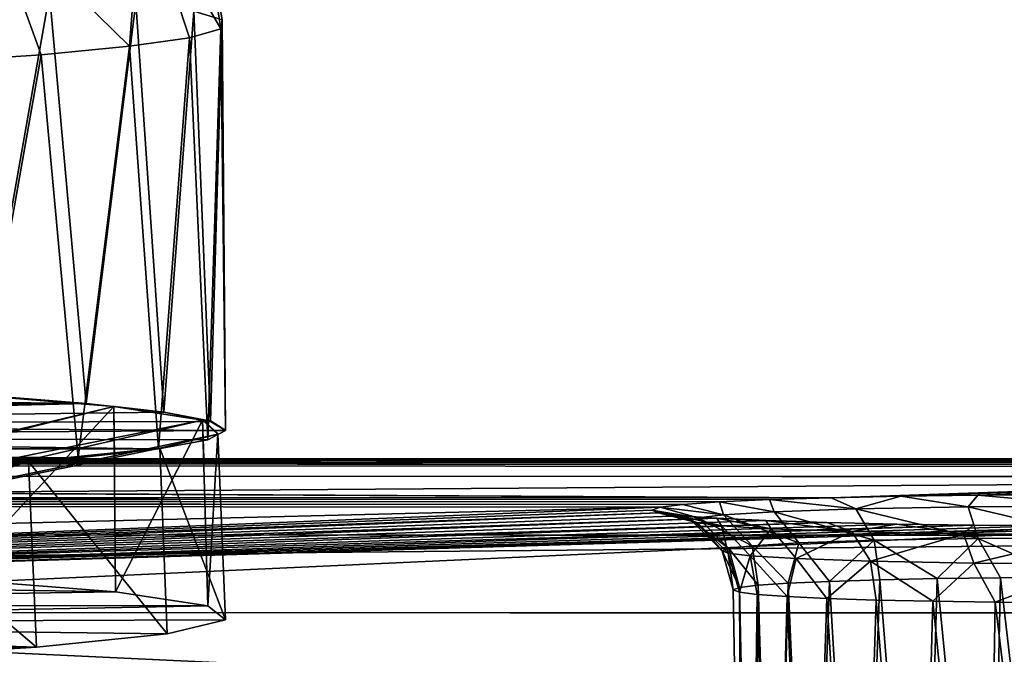
# Model space of a CAD drawing. Units: feet. Extents: x -2 to 14.2, y -6.4 to 2.6.
# Drawn here: x 12.9 to 13.4, y -2.8 to -2.5 of the extents above; entities that cross this region are included whole.
import ezdxf

# ---------------------------------------------------------------- set-up
doc = ezdxf.new("R2010")
doc.units = ezdxf.units.FT
doc.header["$MEASUREMENT"] = 0
doc.layers.get('0').update_dxf_attribs({"color": 255})
doc.layers.add('AFUWA-3-ARPM', color=4, linetype='Continuous')
doc.layers.add('AFUWA-P', color=2, linetype='Continuous')

# ---------------------------------------------------------------- blocks, each defined once
blk = doc.blocks.new('A$C6C8C7E3B')
at = {"linetype": 'Continuous', "lineweight": 0}
for p, q in [((2.31922, 1.07924), (2.31771, 1.27814)), ((2.26523, 1.09097), (2.18785, 1.09727)), ((2.26523, 1.09097), (2.18785, 1.09727)), ((2.25183, 1.09242), (2.19967, 1.09652)), ((2.19967, 1.09652), (2.25183, 1.09242)), ((2.25183, 1.09242), (2.26307, 1.09114)), ((2.26307, 1.09114), (2.25183, 1.09242)), ((2.26523, 1.09097), (2.26547, 1.06567)), ((2.26523, 1.09097), (2.30818, 1.08428)), ((2.30818, 1.08428), (2.26523, 1.09097)), ((2.26688, 1.09071), (2.28944, 1.08814)), ((2.28944, 1.08814), (2.26688, 1.09071)), ((2.3121, 1.08373), (2.28944, 1.08814)), ((2.3121, 1.08373), (2.28944, 1.08814)), ((2.31556, 1.07747), (2.30818, 1.08428)), ((2.30873, 1.06566), (2.30818, 1.08428)), ((2.31556, 1.07747), (2.30818, 1.08428)), ((2.31922, 1.07924), (2.3121, 1.08373)), ((2.31922, 1.07924), (2.3121, 1.08373)), ((2.31606, 1.06566), (2.31556, 1.07747)), ((2.31922, 1.07924), (2.31557, 1.07734)), ((2.31922, 1.07924), (2.31557, 1.07734)), ((3.2478, 1.06546), (-0.70882, 1.0663)), ((3.2478, 1.06546), (-0.70882, 1.0663)), ((3.24803, 1.05695), (-0.70859, 1.05778)), ((3.24822, 1.02846), (-0.70841, 1.02929)), ((-0.70834, 0.99173), (3.24828, 0.99089)), ((3.24828, 0.99089), (-0.70834, 0.99173))]:
    blk.add_line(p, q, dxfattribs=at)

msp = doc.modelspace()

# ---------------------------------------------------------------- linework, layer by layer
at = {"layer": 'AFUWA-3-ARPM'}
for points in [[(12.99166, -2.39568, 11.38504), (13.00331, -2.47024, 11.326), (12.96467, -2.40371, 11.15504)], [(12.99027, -2.46164, 11.57225), (13.00397, -2.46592, 11.4497), (12.99166, -2.39568, 11.38504)], [(13.00397, -2.46592, 11.4497), (13.00331, -2.47024, 11.326), (12.99166, -2.39568, 11.38504)], [(12.96467, -2.40371, 11.15504), (12.95909, -2.47871, 11.08339), (12.89022, -2.41116, 10.94157)], [(12.98814, -2.47453, 11.20315), (12.95909, -2.47871, 11.08339), (12.96467, -2.40371, 11.15504)], [(12.98814, -2.47453, 11.20315), (12.96467, -2.40371, 11.15504), (13.00331, -2.47024, 11.326)], [(12.91628, -2.48277, 10.96736), (12.86007, -2.48662, 10.85689), (12.89022, -2.41116, 10.94157)], [(12.89022, -2.41116, 10.94157), (12.95909, -2.47871, 11.08339), (12.91628, -2.48277, 10.96736)], [(12.86558, -2.44951, 11.91957), (12.88593, -2.64755, 11.88905), (12.92033, -2.45337, 11.80924)], [(12.88593, -2.64755, 11.88905), (12.93809, -2.65165, 11.77178), (12.92033, -2.45337, 11.80924)], [(12.96216, -2.45743, 11.69292), (12.92033, -2.45337, 11.80924), (12.93809, -2.65165, 11.77178)], [(12.96216, -2.45743, 11.69292), (12.93809, -2.65165, 11.77178), (12.9757, -2.65592, 11.64933)], [(12.96216, -2.45743, 11.69292), (12.9757, -2.65592, 11.64933), (12.99027, -2.46164, 11.57225)], [(12.9757, -2.65592, 11.64933), (12.99836, -2.66034, 11.52286), (12.99027, -2.46164, 11.57225)], [(13.00397, -2.46592, 11.4497), (12.99027, -2.46164, 11.57225), (12.99836, -2.66034, 11.52286)], [(13.00548, -2.66483, 11.39436), (13.00397, -2.46592, 11.4497), (12.99836, -2.66034, 11.52286)], [(13.00331, -2.47024, 11.326), (13.00397, -2.46592, 11.4497), (13.00548, -2.66483, 11.39436)], [(12.98814, -2.47453, 11.20315), (13.00331, -2.47024, 11.326), (12.99694, -2.66928, 11.2667)], [(12.99694, -2.66928, 11.2667), (13.00331, -2.47024, 11.326), (13.00548, -2.66483, 11.39436)], [(12.97309, -2.67369, 11.14062), (12.95909, -2.47871, 11.08339), (12.98814, -2.47453, 11.20315)], [(12.97309, -2.67369, 11.14062), (12.98814, -2.47453, 11.20315), (12.99694, -2.66928, 11.2667)], [(12.86007, -2.48662, 10.85689), (12.91628, -2.48277, 10.96736), (12.88105, -2.68204, 10.90144)], [(12.9343, -2.67797, 11.01804), (12.88105, -2.68204, 10.90144), (12.91628, -2.48277, 10.96736)], [(12.9343, -2.67797, 11.01804), (12.91628, -2.48277, 10.96736), (12.95909, -2.47871, 11.08339)], [(12.97309, -2.67369, 11.14062), (12.9343, -2.67797, 11.01804), (12.95909, -2.47871, 11.08339)], [(12.93809, -2.65165, 11.77178), (12.57934, -2.64731, 11.89602), (12.47618, -2.65578, 11.6535)], [(12.93809, -2.65165, 11.77178), (12.88593, -2.64755, 11.88905), (12.57934, -2.64731, 11.89602)], [(12.95149, -2.6531, 11.73014), (12.61368, -2.7372, 11.90065), (12.87411, -2.64679, 11.91074)], [(12.8739, -2.73669, 11.91523), (12.95149, -2.6531, 11.73014), (12.87411, -2.64679, 11.91074)], [(12.52696, -2.66165, 11.48537), (12.93809, -2.65165, 11.77178), (12.47618, -2.65578, 11.6535)], [(12.9757, -2.65592, 11.64933), (12.93809, -2.65165, 11.77178), (12.52696, -2.66165, 11.48537)], [(12.99444, -2.65979, 11.53865), (12.55194, -2.74899, 11.56317), (12.95149, -2.6531, 11.73014)], [(12.61368, -2.7372, 11.90065), (12.95149, -2.6531, 11.73014), (12.55194, -2.74899, 11.56317)], [(12.95235, -2.74294, 11.73632), (12.95149, -2.6531, 11.73014), (12.8739, -2.73669, 11.91523)], [(12.99444, -2.65979, 11.53865), (12.95149, -2.6531, 11.73014), (12.95235, -2.74294, 11.73632)], [(12.52696, -2.66165, 11.48537), (12.99836, -2.66034, 11.52286), (12.9757, -2.65592, 11.64933)], [(12.52696, -2.66165, 11.48537), (12.52589, -2.6678, 11.30915), (13.00548, -2.66483, 11.39436)], [(13.00548, -2.66483, 11.39436), (12.99836, -2.66034, 11.52286), (12.52696, -2.66165, 11.48537)], [(12.55194, -2.74899, 11.56317), (12.99444, -2.65979, 11.53865), (12.56409, -2.75811, 11.30184)], [(13.00183, -2.6666, 11.34355), (12.56409, -2.75811, 11.30184), (12.99444, -2.65979, 11.53865)], [(12.99706, -2.7496, 11.54544), (12.99444, -2.65979, 11.53865), (12.95235, -2.74294, 11.73632)], [(13.00183, -2.6666, 11.34355), (12.99444, -2.65979, 11.53865), (12.99706, -2.7496, 11.54544)], [(12.97309, -2.67369, 11.14062), (12.52589, -2.6678, 11.30915), (12.47308, -2.67365, 11.14164)], [(13.00548, -2.66483, 11.39436), (12.52589, -2.6678, 11.30915), (12.99694, -2.66928, 11.2667)], [(12.52589, -2.6678, 11.30915), (12.97309, -2.67369, 11.14062), (12.99694, -2.66928, 11.2667)], [(12.56409, -2.75811, 11.30184), (13.00183, -2.6666, 11.34355), (12.97371, -2.67334, 11.15048)], [(12.97371, -2.67334, 11.15048), (13.00183, -2.6666, 11.34355), (13.00561, -2.75648, 11.34855)], [(13.00561, -2.75648, 11.34855), (13.00183, -2.6666, 11.34355), (12.99706, -2.7496, 11.54544)], [(12.47308, -2.67365, 11.14164), (12.9343, -2.67797, 11.01804), (12.97309, -2.67369, 11.14062)], [(12.5733, -2.68216, 10.89789), (12.9343, -2.67797, 11.01804), (12.47308, -2.67365, 11.14164)], [(12.97371, -2.67334, 11.15048), (12.91011, -2.67983, 10.96474), (12.56409, -2.75811, 11.30184)], [(12.97734, -2.76326, 11.15429), (12.91011, -2.67983, 10.96474), (12.97371, -2.67334, 11.15048)], [(13.00561, -2.75648, 11.34855), (12.97734, -2.76326, 11.15429), (12.97371, -2.67334, 11.15048)], [(13.93406, -2.6786, 13.57861), (10.0069, -2.67793, 13.59782), (9.97744, -2.67777, 13.60255)], [(9.97767, -2.68628, 13.64101), (13.93406, -2.6786, 13.57861), (9.97744, -2.67777, 13.60255)], [(13.93429, -2.68712, 13.61706), (13.93406, -2.6786, 13.57861), (9.97767, -2.68628, 13.64101)], [(10.0069, -2.67793, 13.59782), (13.86485, -2.67901, 13.56708), (10.04615, -2.6782, 13.59025)], [(10.0069, -2.67793, 13.59782), (13.90383, -2.67876, 13.5741), (13.86485, -2.67901, 13.56708)], [(13.93406, -2.6786, 13.57861), (13.90383, -2.67876, 13.5741), (10.0069, -2.67793, 13.59782)], [(10.08298, -2.6787, 13.57582), (10.04615, -2.6782, 13.59025), (13.86485, -2.67901, 13.56708)], [(10.08298, -2.6787, 13.57582), (13.82759, -2.6795, 13.55286), (13.79392, -2.68022, 13.53224)], [(13.82759, -2.6795, 13.55286), (10.08298, -2.6787, 13.57582), (13.86485, -2.67901, 13.56708)], [(10.11686, -2.67944, 13.55465), (10.08298, -2.6787, 13.57582), (13.79392, -2.68022, 13.53224)], [(12.5733, -2.68216, 10.89789), (12.88105, -2.68204, 10.90144), (12.9343, -2.67797, 11.01804)], [(10.11686, -2.67944, 13.55465), (13.76398, -2.68117, 13.50521), (10.14599, -2.68038, 13.52775)], [(13.76398, -2.68117, 13.50521), (10.11686, -2.67944, 13.55465), (13.79392, -2.68022, 13.53224)], [(10.17015, -2.6815, 13.49564), (10.14599, -2.68038, 13.52775), (13.29882, -2.69729, 13.0434)], [(13.73986, -2.68227, 13.47358), (13.29882, -2.69729, 13.0434), (10.14599, -2.68038, 13.52775)], [(13.73986, -2.68227, 13.47358), (10.14599, -2.68038, 13.52775), (13.76398, -2.68117, 13.50521)], [(10.606, -2.69672, 13.05986), (10.17015, -2.6815, 13.49564), (13.29882, -2.69729, 13.0434)], [(12.62394, -2.7729, 10.87831), (12.56409, -2.75811, 11.30184), (12.91011, -2.67983, 10.96474)], [(12.91011, -2.67983, 10.96474), (12.81523, -2.68572, 10.79589), (12.62394, -2.7729, 10.87831)], [(12.91011, -2.67983, 10.96474), (12.91401, -2.76973, 10.96914), (12.81523, -2.68572, 10.79589)], [(12.91011, -2.67983, 10.96474), (12.97734, -2.76326, 11.15429), (12.91401, -2.76973, 10.96914)], [(13.73986, -2.68227, 13.47358), (13.3325, -2.69657, 13.06402), (13.29882, -2.69729, 13.0434)], [(13.73986, -2.68227, 13.47358), (13.72205, -2.6835, 13.43835), (13.3325, -2.69657, 13.06402)], [(13.72205, -2.6835, 13.43835), (13.36976, -2.69608, 13.07824), (13.3325, -2.69657, 13.06402)], [(13.71111, -2.68482, 13.40069), (13.36976, -2.69608, 13.07824), (13.72205, -2.6835, 13.43835)], [(9.97785, -2.71477, 13.6721), (13.93429, -2.68712, 13.61706), (9.97767, -2.68628, 13.64101)], [(13.93448, -2.71561, 13.64815), (13.93429, -2.68712, 13.61706), (9.97785, -2.71477, 13.6721)], [(12.81716, -2.7757, 10.79814), (12.81523, -2.68572, 10.79589), (12.91401, -2.76973, 10.96914)], [(13.71111, -2.68482, 13.40069), (13.40873, -2.69583, 13.08526), (13.36976, -2.69608, 13.07824)], [(10.63512, -2.69766, 13.03295), (10.606, -2.69672, 13.05986), (13.26888, -2.69824, 13.01637)], [(13.29882, -2.69729, 13.0434), (13.26888, -2.69824, 13.01637), (10.606, -2.69672, 13.05986)], [(13.26888, -2.69824, 13.01637), (13.24476, -2.69934, 12.98474), (10.63512, -2.69766, 13.03295)], [(10.65929, -2.69878, 13.00084), (10.63512, -2.69766, 13.03295), (13.24476, -2.69934, 12.98474)], [(13.31068, -2.70274, 13.02869), (13.26888, -2.69824, 13.01637), (13.29882, -2.69729, 13.0434)], [(13.29882, -2.69729, 13.0434), (13.3325, -2.69657, 13.06402), (13.31068, -2.70274, 13.02869)], [(13.3651, -2.70175, 13.05706), (13.31068, -2.70274, 13.02869), (13.3325, -2.69657, 13.06402)], [(13.3651, -2.70175, 13.05706), (13.3325, -2.69657, 13.06402), (13.36976, -2.69608, 13.07824)], [(13.3651, -2.70175, 13.05706), (13.36976, -2.69608, 13.07824), (13.42899, -2.70139, 13.0673)], [(13.36976, -2.69608, 13.07824), (13.40873, -2.69583, 13.08526), (13.42899, -2.70139, 13.0673)], [(10.65929, -2.69878, 13.00084), (13.22695, -2.70057, 12.94951), (10.67671, -2.70002, 12.96531)], [(13.24476, -2.69934, 12.98474), (13.22695, -2.70057, 12.94951), (10.65929, -2.69878, 13.00084)], [(13.22695, -2.70057, 12.94951), (13.21601, -2.70189, 12.91186), (10.67671, -2.70002, 12.96531)], [(11.91641, -2.73424, 11.98531), (10.67671, -2.70002, 12.96531), (13.21601, -2.70189, 12.91186)], [(11.91641, -2.73424, 11.98531), (13.21601, -2.70189, 12.91186), (12.50591, -2.73038, 12.09606)], [(13.21194, -2.70329, 12.87178), (12.50591, -2.73038, 12.09606), (13.21601, -2.70189, 12.91186)], [(13.23445, -2.70698, 12.90728), (13.21194, -2.70329, 12.87178), (13.21601, -2.70189, 12.91186)], [(13.22695, -2.70057, 12.94951), (13.24661, -2.70558, 12.94738), (13.21601, -2.70189, 12.91186)], [(13.21601, -2.70189, 12.91186), (13.24661, -2.70558, 12.94738), (13.23445, -2.70698, 12.90728)], [(13.24661, -2.70558, 12.94738), (13.22695, -2.70057, 12.94951), (13.24476, -2.69934, 12.98474)], [(13.24476, -2.69934, 12.98474), (13.26888, -2.69824, 13.01637), (13.27109, -2.7041, 12.98959)], [(13.24661, -2.70558, 12.94738), (13.24476, -2.69934, 12.98474), (13.27109, -2.7041, 12.98959)], [(13.27109, -2.7041, 12.98959), (13.26888, -2.69824, 13.01637), (13.31068, -2.70274, 13.02869)], [(13.31068, -2.70274, 13.02869), (13.3651, -2.70175, 13.05706), (13.36989, -2.71701, 13.04333)], [(13.42899, -2.70139, 13.0673), (13.4289, -2.71668, 13.05279), (13.3651, -2.70175, 13.05706)], [(13.4289, -2.71668, 13.05279), (13.36989, -2.71701, 13.04333), (13.3651, -2.70175, 13.05706)], [(12.50591, -2.73038, 12.09606), (13.21194, -2.70329, 12.87178), (13.21517, -2.70468, 12.83194)], [(12.55674, -2.73039, 12.09575), (12.50591, -2.73038, 12.09606), (13.21517, -2.70468, 12.83194)], [(13.21517, -2.70468, 12.83194), (13.22583, -2.70602, 12.79348), (12.55674, -2.73039, 12.09575)], [(13.22583, -2.70602, 12.79348), (13.24335, -2.70727, 12.75781), (12.55674, -2.73039, 12.09575)], [(12.6024, -2.73117, 12.07342), (12.55674, -2.73039, 12.09575), (13.24335, -2.70727, 12.75781)], [(13.24335, -2.70727, 12.75781), (13.2672, -2.70838, 12.72586), (12.6024, -2.73117, 12.07342)], [(13.23101, -2.70821, 12.87183), (13.21194, -2.70329, 12.87178), (13.23445, -2.70698, 12.90728)], [(13.21194, -2.70329, 12.87178), (13.23101, -2.70821, 12.87183), (13.21517, -2.70468, 12.83194)], [(13.22583, -2.70602, 12.79348), (13.21517, -2.70468, 12.83194), (13.23402, -2.70945, 12.83635)], [(13.23402, -2.70945, 12.83635), (13.21517, -2.70468, 12.83194), (13.23101, -2.70821, 12.87183)], [(13.24335, -2.70727, 12.75781), (13.22583, -2.70602, 12.79348), (13.24569, -2.71086, 12.7961)], [(13.22583, -2.70602, 12.79348), (13.23402, -2.70945, 12.83635), (13.24569, -2.71086, 12.7961)], [(13.23101, -2.70821, 12.87183), (13.23445, -2.70698, 12.90728), (13.24923, -2.72184, 12.90499)], [(13.24661, -2.70558, 12.94738), (13.26046, -2.72055, 12.94203), (13.23445, -2.70698, 12.90728)], [(13.26046, -2.72055, 12.94203), (13.24923, -2.72184, 12.90499), (13.23445, -2.70698, 12.90728)], [(13.26966, -2.71234, 12.7536), (13.2672, -2.70838, 12.72586), (13.24335, -2.70727, 12.75781)], [(13.26966, -2.71234, 12.7536), (13.24335, -2.70727, 12.75781), (13.24569, -2.71086, 12.7961)], [(13.24661, -2.70558, 12.94738), (13.27109, -2.7041, 12.98959), (13.28306, -2.71919, 12.98102)], [(13.26046, -2.72055, 12.94203), (13.24661, -2.70558, 12.94738), (13.28306, -2.71919, 12.98102)], [(13.31068, -2.70274, 13.02869), (13.31963, -2.71793, 13.01713), (13.27109, -2.7041, 12.98959)], [(13.27109, -2.7041, 12.98959), (13.31963, -2.71793, 13.01713), (13.28306, -2.71919, 12.98102)], [(13.31963, -2.71793, 13.01713), (13.31068, -2.70274, 13.02869), (13.36989, -2.71701, 13.04333)], [(12.63323, -2.73602, 11.93456), (13.48578, -2.71058, 12.66285), (12.52478, -2.75467, 11.40043)], [(12.52478, -2.75467, 11.40043), (13.48578, -2.71058, 12.66285), (13.47011, -2.79915, 10.12669)], [(12.6024, -2.73117, 12.07342), (13.2672, -2.70838, 12.72586), (13.29671, -2.70933, 12.69882)], [(12.63383, -2.73256, 12.03352), (12.6024, -2.73117, 12.07342), (13.29671, -2.70933, 12.69882)], [(13.44671, -2.71084, 12.65565), (13.48578, -2.71058, 12.66285), (12.63323, -2.73602, 11.93456)], [(12.63323, -2.73602, 11.93456), (12.64482, -2.73429, 11.98397), (13.44671, -2.71084, 12.65565)], [(12.63383, -2.73256, 12.03352), (13.29671, -2.70933, 12.69882), (13.33056, -2.71006, 12.67783)], [(13.36753, -2.71057, 12.6634), (12.63383, -2.73256, 12.03352), (13.33056, -2.71006, 12.67783)], [(12.63383, -2.73256, 12.03352), (13.36753, -2.71057, 12.6634), (12.64482, -2.73429, 11.98397)], [(12.64482, -2.73429, 11.98397), (13.36753, -2.71057, 12.6634), (13.40677, -2.71083, 12.65578)], [(12.64482, -2.73429, 11.98397), (13.40677, -2.71083, 12.65578), (13.44671, -2.71084, 12.65565)], [(13.23101, -2.70821, 12.87183), (13.24923, -2.72184, 12.90499), (13.24605, -2.72299, 12.87226)], [(13.23402, -2.70945, 12.83635), (13.23101, -2.70821, 12.87183), (13.24605, -2.72299, 12.87226)], [(13.24569, -2.71086, 12.7961), (13.23402, -2.70945, 12.83635), (13.24883, -2.72413, 12.83949)], [(13.23402, -2.70945, 12.83635), (13.24605, -2.72299, 12.87226), (13.24883, -2.72413, 12.83949)], [(13.24569, -2.71086, 12.7961), (13.24883, -2.72413, 12.83949), (13.25961, -2.72543, 12.80231)], [(13.26966, -2.71234, 12.7536), (13.24569, -2.71086, 12.7961), (13.25961, -2.72543, 12.80231)], [(13.26966, -2.71234, 12.7536), (13.30877, -2.71373, 12.71403), (13.2672, -2.70838, 12.72586)], [(13.2672, -2.70838, 12.72586), (13.30877, -2.71373, 12.71403), (13.29671, -2.70933, 12.69882)], [(13.30877, -2.71373, 12.71403), (13.33056, -2.71006, 12.67783), (13.29671, -2.70933, 12.69882)], [(13.36285, -2.71474, 12.685), (13.33056, -2.71006, 12.67783), (13.30877, -2.71373, 12.71403)], [(13.36753, -2.71057, 12.6634), (13.33056, -2.71006, 12.67783), (13.36285, -2.71474, 12.685)], [(13.36753, -2.71057, 12.6634), (13.36285, -2.71474, 12.685), (13.40677, -2.71083, 12.65578)], [(13.40677, -2.71083, 12.65578), (13.36285, -2.71474, 12.685), (13.42661, -2.71512, 12.67398)], [(13.93448, -2.71561, 13.64815), (9.97785, -2.71477, 13.6721), (9.97792, -2.75234, 13.68393)], [(9.97792, -2.75234, 13.68393), (13.93454, -2.75318, 13.65998), (13.93448, -2.71561, 13.64815)], [(13.25961, -2.72543, 12.80231), (13.28174, -2.7268, 12.76306), (13.26966, -2.71234, 12.7536)], [(13.30877, -2.71373, 12.71403), (13.26966, -2.71234, 12.7536), (13.28174, -2.7268, 12.76306)], [(13.30877, -2.71373, 12.71403), (13.28174, -2.7268, 12.76306), (13.31787, -2.72808, 12.72651)], [(13.36285, -2.71474, 12.685), (13.30877, -2.71373, 12.71403), (13.31787, -2.72808, 12.72651)], [(13.36285, -2.71474, 12.685), (13.31787, -2.72808, 12.72651), (13.36781, -2.72901, 12.6997)], [(13.36285, -2.71474, 12.685), (13.36781, -2.72901, 12.6997), (13.42661, -2.71512, 12.67398)], [(13.36781, -2.72901, 12.6997), (13.42669, -2.72937, 12.68952), (13.42661, -2.71512, 12.67398)], [(13.4289, -2.71668, 13.05279), (13.41278, -2.73586, 13.04745), (13.36989, -2.71701, 13.04333)], [(13.26339, -2.73972, 12.93682), (13.24923, -2.72184, 12.90499), (13.26046, -2.72055, 12.94203)], [(13.27799, -2.73871, 12.96575), (13.26046, -2.72055, 12.94203), (13.28306, -2.71919, 12.98102)], [(13.27799, -2.73871, 12.96575), (13.26339, -2.73972, 12.93682), (13.26046, -2.72055, 12.94203)], [(13.298, -2.7378, 12.99179), (13.27799, -2.73871, 12.96575), (13.28306, -2.71919, 12.98102)], [(13.298, -2.7378, 12.99179), (13.28306, -2.71919, 12.98102), (13.31963, -2.71793, 13.01713)], [(13.31963, -2.71793, 13.01713), (13.32234, -2.73705, 13.01347), (13.298, -2.7378, 12.99179)], [(13.35013, -2.73646, 13.03027), (13.31963, -2.71793, 13.01713), (13.36989, -2.71701, 13.04333)], [(13.35013, -2.73646, 13.03027), (13.32234, -2.73705, 13.01347), (13.31963, -2.71793, 13.01713)], [(13.38077, -2.73606, 13.04173), (13.35013, -2.73646, 13.03027), (13.36989, -2.71701, 13.04333)], [(13.41278, -2.73586, 13.04745), (13.38077, -2.73606, 13.04173), (13.36989, -2.71701, 13.04333)], [(13.25431, -2.74082, 12.90551), (13.24605, -2.72299, 12.87226), (13.24923, -2.72184, 12.90499)], [(13.24605, -2.72299, 12.87226), (13.25431, -2.74082, 12.90551), (13.25131, -2.74196, 12.87289)], [(13.25131, -2.74196, 12.87289), (13.24883, -2.72413, 12.83949), (13.24605, -2.72299, 12.87226)], [(13.25131, -2.74196, 12.87289), (13.25432, -2.74309, 12.84039), (13.24883, -2.72413, 12.83949)], [(13.25961, -2.72543, 12.80231), (13.24883, -2.72413, 12.83949), (13.25432, -2.74309, 12.84039)], [(13.26339, -2.73972, 12.93682), (13.25431, -2.74082, 12.90551), (13.24923, -2.72184, 12.90499)], [(13.25961, -2.72543, 12.80231), (13.25432, -2.74309, 12.84039), (13.26301, -2.74417, 12.80953)], [(13.26301, -2.74417, 12.80953), (13.27738, -2.74519, 12.7803), (13.25961, -2.72543, 12.80231)], [(13.25961, -2.72543, 12.80231), (13.27738, -2.74519, 12.7803), (13.28174, -2.7268, 12.76306)], [(13.27738, -2.74519, 12.7803), (13.29667, -2.74609, 12.75443), (13.28174, -2.7268, 12.76306)], [(13.28174, -2.7268, 12.76306), (13.29667, -2.74609, 12.75443), (13.31787, -2.72808, 12.72651)], [(13.29667, -2.74609, 12.75443), (13.32054, -2.74687, 12.73226), (13.31787, -2.72808, 12.72651)], [(13.34802, -2.74747, 12.71485), (13.31787, -2.72808, 12.72651), (13.32054, -2.74687, 12.73226)], [(13.34802, -2.74747, 12.71485), (13.36781, -2.72901, 12.6997), (13.31787, -2.72808, 12.72651)], [(13.37813, -2.7479, 12.70277), (13.36781, -2.72901, 12.6997), (13.34802, -2.74747, 12.71485)], [(13.42669, -2.72937, 12.68952), (13.36781, -2.72901, 12.6997), (13.37813, -2.7479, 12.70277)], [(13.37813, -2.7479, 12.70277), (13.41026, -2.74812, 12.69635), (13.42669, -2.72937, 12.68952)], [(13.38077, -2.73606, 13.04173), (13.41278, -2.73586, 13.04745), (13.41048, -2.99246, 13.05178)], [(12.55194, -2.74899, 11.56317), (12.95235, -2.74294, 11.73632), (12.61368, -2.7372, 11.90065)], [(12.8739, -2.73669, 11.91523), (12.61368, -2.7372, 11.90065), (12.95235, -2.74294, 11.73632)], [(13.25431, -2.74082, 12.90551), (13.26339, -2.73972, 12.93682), (13.25992, -2.99713, 12.91797)], [(13.271, -2.99596, 12.95146), (13.25992, -2.99713, 12.91797), (13.26339, -2.73972, 12.93682)], [(13.271, -2.99596, 12.95146), (13.26339, -2.73972, 12.93682), (13.27799, -2.73871, 12.96575)], [(13.27799, -2.73871, 12.96575), (13.28905, -2.99488, 12.98229), (13.271, -2.99596, 12.95146)], [(13.28905, -2.99488, 12.98229), (13.27799, -2.73871, 12.96575), (13.298, -2.7378, 12.99179)], [(13.31316, -2.99396, 13.00885), (13.28905, -2.99488, 12.98229), (13.298, -2.7378, 12.99179)], [(13.31316, -2.99396, 13.00885), (13.298, -2.7378, 12.99179), (13.32234, -2.73705, 13.01347)], [(13.31316, -2.99396, 13.00885), (13.32234, -2.73705, 13.01347), (13.3428, -2.99321, 13.03023)], [(13.3428, -2.99321, 13.03023), (13.32234, -2.73705, 13.01347), (13.35013, -2.73646, 13.03027)], [(13.3428, -2.99321, 13.03023), (13.35013, -2.73646, 13.03027), (13.37522, -2.99271, 13.04442)], [(13.38077, -2.73606, 13.04173), (13.37522, -2.99271, 13.04442), (13.35013, -2.73646, 13.03027)], [(13.41048, -2.99246, 13.05178), (13.37522, -2.99271, 13.04442), (13.38077, -2.73606, 13.04173)], [(12.95235, -2.74294, 11.73632), (12.55194, -2.74899, 11.56317), (12.99706, -2.7496, 11.54544)], [(13.25131, -2.74196, 12.87289), (13.25431, -2.74082, 12.90551), (13.25579, -2.99839, 12.88182)], [(13.25579, -2.99839, 12.88182), (13.25432, -2.74309, 12.84039), (13.25131, -2.74196, 12.87289)], [(13.25431, -2.74082, 12.90551), (13.25992, -2.99713, 12.91797), (13.25579, -2.99839, 12.88182)], [(13.25579, -2.99839, 12.88182), (13.25948, -2.99966, 12.84562), (13.25432, -2.74309, 12.84039)], [(13.26301, -2.74417, 12.80953), (13.25432, -2.74309, 12.84039), (13.25948, -2.99966, 12.84562)], [(13.27041, -3.00085, 12.81153), (13.26301, -2.74417, 12.80953), (13.25948, -2.99966, 12.84562)], [(13.27738, -2.74519, 12.7803), (13.26301, -2.74417, 12.80953), (13.27041, -3.00085, 12.81153)], [(13.28808, -3.00193, 12.78049), (13.27738, -2.74519, 12.7803), (13.27041, -3.00085, 12.81153)], [(13.29667, -2.74609, 12.75443), (13.27738, -2.74519, 12.7803), (13.28808, -3.00193, 12.78049)], [(12.55194, -2.74899, 11.56317), (12.56409, -2.75811, 11.30184), (12.99706, -2.7496, 11.54544)], [(13.00561, -2.75648, 11.34855), (12.99706, -2.7496, 11.54544), (12.56409, -2.75811, 11.30184)], [(13.31236, -3.00288, 12.75347), (13.29667, -2.74609, 12.75443), (13.28808, -3.00193, 12.78049)], [(13.31236, -3.00288, 12.75347), (13.32054, -2.74687, 12.73226), (13.29667, -2.74609, 12.75443)], [(13.32054, -2.74687, 12.73226), (13.31236, -3.00288, 12.75347), (13.341, -3.00361, 12.73236)], [(13.32054, -2.74687, 12.73226), (13.341, -3.00361, 12.73236), (13.34802, -2.74747, 12.71485)], [(13.341, -3.00361, 12.73236), (13.37393, -3.00413, 12.71752), (13.34802, -2.74747, 12.71485)], [(13.37813, -2.7479, 12.70277), (13.34802, -2.74747, 12.71485), (13.37393, -3.00413, 12.71752)], [(13.37393, -3.00413, 12.71752), (13.40908, -3.00439, 12.70999), (13.37813, -2.7479, 12.70277)], [(13.41026, -2.74812, 12.69635), (13.37813, -2.7479, 12.70277), (13.40908, -3.00439, 12.70999)], [(9.97796, -3.14693, 13.70461), (13.93454, -2.75318, 13.65998), (9.97792, -2.75234, 13.68393)], [(13.93454, -2.75318, 13.65998), (9.97796, -3.14693, 13.70461), (13.93458, -3.14777, 13.68067)], [(12.62675, -2.77337, 10.86502), (12.52478, -2.75467, 11.40043), (13.47011, -2.79915, 10.12669)], [(12.56409, -2.75811, 11.30184), (12.97734, -2.76326, 11.15429), (13.00561, -2.75648, 11.34855)], [(12.97734, -2.76326, 11.15429), (12.56409, -2.75811, 11.30184), (12.91401, -2.76973, 10.96914)], [(12.62394, -2.7729, 10.87831), (12.91401, -2.76973, 10.96914), (12.56409, -2.75811, 11.30184)], [(12.62394, -2.7729, 10.87831), (12.81716, -2.7757, 10.79814), (12.91401, -2.76973, 10.96914)]]:
    msp.add_3dface(points, dxfattribs=at)

# ---------------------------------------------------------------- block references
at = {"layer": 'AFUWA-P'}
msp.add_blockref('A$C6C8C7E3B', (10.68643, -3.74387), dxfattribs=at)

doc.saveas('drawing.dxf')
